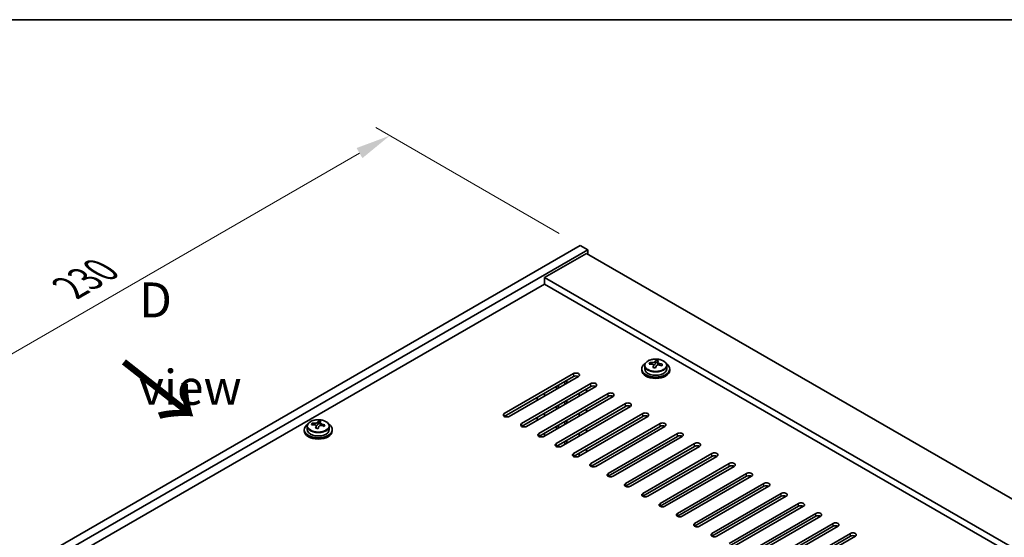
# Model space of a CAD drawing. Units: millimetres. Extents: x 58 to 9111, y 32 to 1437.
# Drawn here: x 199 to 481, y 1008 to 1156 of the extents above; entities that cross this region are included whole.
import ezdxf

# ---------------------------------------------------------------- set-up
doc = ezdxf.new("R2010")
doc.units = ezdxf.units.MM
doc.header["$LTSCALE"] = 4
doc.layers.get('Defpoints').update_dxf_attribs({"lineweight": 25})
for name, color, linetype, lineweight in [('Border (ISO)', 7, 'Continuous', 35), ('Dimension (ISO)', 7, 'Continuous', 18), ('Symbol (ISO)', 7, 'Continuous', 18), ('Visible (ISO)', 7, 'Continuous', 35), ('Visible Narrow (ISO)', 7, 'Continuous', 25)]:
    doc.layers.add(name, color=color, linetype=linetype, lineweight=lineweight)
doc.styles.add('Note Text (TK)', font='txt')
doc.dimstyles.new('Default - Method 1b (TK)', dxfattribs={"dimscale": 4, "dimtxt": 2.5, "dimasz": 2.5, "dimexe": 1, "dimexo": 1.5, "dimgap": 1, "dimtad": 1, "dimtoh": 1, "dimrnd": 1e-08, "dimdsep": 46, "dimtxsty": 'Note Text (TK)', "dimcen": 0.09, "dimdle": 5, "dimclrd": 100, "dimclre": 100, "dimclrt": 7, "dimadec": 1, "dimazin": 1, "dimtfac": 1, "dimtmove": 0, "dimatfit": 3, "dimfxl": 0, "dimtolj": 1, "dimlwd": -1, "dimlwe": -1, "dimarcsym": 0})

# ---------------------------------------------------------------- blocks, each defined once
blk = doc.blocks.new('図面枠 tk図枠')
at = {"layer": 'Border (ISO)'}
blk.add_line((14.5, 289), (405.5, 289), dxfattribs=at)
blk = doc.blocks.new('*D7')
at = {"layer": 'Defpoints', "color": 0, "transparency": 16777216}
for p in [(359.81, 1091.36), (142.69, 1028.93), (197.18, 997.47)]:
    blk.add_point(p, dxfattribs=at)
at = {"layer": 'Dimension (ISO)', "color": 100, "transparency": 16777216}
for p, q in [((353.81, 1094.83), (301.33, 1125.13)), ((296.67, 1117.82), (151.35, 1033.93)), ((191.18, 1000.93), (138.69, 1031.23))]:
    blk.add_line(p, q, dxfattribs=at)
for points in [[(295.83, 1119.27), (297.5, 1116.38), (305.33, 1122.82)], [(150.52, 1035.37), (152.18, 1032.48), (142.69, 1028.93)]]:
    blk.add_solid(points, dxfattribs=at)
at = {"layer": 'Dimension (ISO)', "color": 7, "transparency": 16777216, "insert": (213.83, 1079.32), "char_height": 10, "attachment_point": 4, "rotation": 30, "style": 'Note Text (TK)'}
blk.add_mtext('\\A1;{\\Q-30.000;\\W0.816;\\H0.816x;230}', dxfattribs=at)

msp = doc.modelspace()

# ---------------------------------------------------------------- linework, layer by layer
at = {"layer": 'Visible (ISO)'}
for p, q in [((197.1799, 997.4662), (359.8145, 1091.3633)), ((199.3013, 996.2415), (361.9358, 1090.1386)), ((359.8145, 1091.3633), (361.9358, 1090.1386)), ((361.9358, 1090.1386), (361.9358, 1088.9139)), ((361.5823, 1089.118), (349.5614, 1082.1778)), ((361.5823, 1089.118), (618.262, 940.9239)), ((606.2412, 933.9836), (349.5614, 1082.1778)), ((349.5614, 1082.1778), (349.5614, 1080.3406)), ((349.5614, 1080.3406), (213.2666, 1001.6508)), ((604.6502, 933.0651), (349.5614, 1080.3406)), ((377.3813, 1056.0499), (377.3813, 1055.6416)), ((378.2313, 1057.0032), (378.2313, 1056.0499)), ((379.6548, 1057.4519), (379.6548, 1057.8597)), ((380.7977, 1056.4063), (380.7977, 1057.0609)), ((381.2597, 1057.4974), (381.4195, 1057.9146)), ((381.4195, 1057.9146), (381.4195, 1058.5095)), ((381.4195, 1057.9146), (381.9648, 1057.8449)), ((381.9648, 1057.3129), (381.9648, 1058.0356)), ((384.5313, 1057.0032), (384.5313, 1056.0499)), ((385.3813, 1056.0499), (385.3813, 1055.6416)), ((338.071, 1043.2921), (357.87, 1054.7231)), ((357.87, 1053.9066), (338.071, 1042.4756)), ((359.2842, 1053.9066), (339.4852, 1042.4756)), ((343.0207, 1040.4344), (362.8197, 1051.8653)), ((362.8197, 1051.0488), (343.0207, 1039.6179)), ((364.2339, 1051.0488), (344.4349, 1039.6179)), ((353.0263, 1050.2936), (353.0263, 1051.1101)), ((353.592, 1050.6202), (353.592, 1051.4367)), ((355.4304, 1051.6816), (355.4304, 1052.4981)), ((355.9961, 1052.0082), (355.9961, 1052.8247)), ((347.4401, 1047.0684), (347.4401, 1047.8849)), ((347.9705, 1037.5766), (367.7694, 1049.0076)), ((367.7694, 1048.1911), (347.9705, 1036.7601)), ((369.1837, 1048.1911), (349.3847, 1036.7601)), ((349.5614, 1048.2932), (349.5614, 1049.1097)), ((359.4609, 1049.1097), (359.4609, 1048.2932)), ((361.5823, 1049.5179), (361.5823, 1050.3344)), ((352.9202, 1034.7189), (372.7192, 1046.1499)), ((372.7192, 1045.3334), (352.9202, 1033.9024)), ((353.0263, 1044.5781), (353.0263, 1045.3946)), ((353.592, 1044.9047), (353.592, 1045.7212)), ((374.1334, 1045.3334), (354.3344, 1033.9024)), ((355.4304, 1045.9661), (355.4304, 1046.7826)), ((355.9961, 1046.2927), (355.9961, 1047.1092)), ((347.4401, 1041.3529), (347.4401, 1042.1694)), ((349.5614, 1042.5777), (349.5614, 1043.3942)), ((357.87, 1031.8612), (377.6689, 1043.2921)), ((377.6689, 1042.4756), (357.87, 1031.0447)), ((379.0832, 1042.4756), (359.2842, 1031.0447)), ((359.4609, 1043.3942), (359.4609, 1042.5777)), ((361.5823, 1043.8024), (361.5823, 1044.6189)), ((281.7112, 1039.6526), (281.7112, 1038.6993)), ((283.1347, 1040.1013), (283.1347, 1040.5092)), ((284.2777, 1039.0557), (284.2777, 1039.7104)), ((284.7396, 1040.1469), (284.8994, 1040.564)), ((284.8994, 1040.564), (284.8994, 1041.1589)), ((284.8994, 1040.564), (285.4447, 1040.4944)), ((285.4447, 1039.9623), (285.4447, 1040.685)), ((288.0112, 1039.6526), (288.0112, 1038.6993)), ((353.0263, 1038.8626), (353.0263, 1039.6791)), ((353.592, 1039.1892), (353.592, 1040.0057)), ((355.4304, 1040.2507), (355.4304, 1041.0672)), ((355.9961, 1040.5773), (355.9961, 1041.3938)), ((362.8197, 1029.0034), (382.6187, 1040.4344)), ((382.6187, 1039.6179), (362.8197, 1028.1869)), ((384.0329, 1039.6179), (364.2339, 1028.1869)), ((280.8612, 1038.6993), (280.8612, 1038.2911)), ((288.8612, 1038.6993), (288.8612, 1038.2911)), ((349.5614, 1036.8622), (349.5614, 1037.6787)), ((359.4609, 1037.6787), (359.4609, 1036.8622)), ((361.5823, 1038.0869), (361.5823, 1038.9034)), ((367.7694, 1026.1457), (387.5684, 1037.5766)), ((387.5684, 1036.7601), (367.7694, 1025.3292)), ((388.9827, 1036.7601), (369.1837, 1025.3292)), ((353.0263, 1033.8492), (353.0263, 1033.9636)), ((353.592, 1033.7337), (353.592, 1034.2902)), ((355.4304, 1034.5352), (355.4304, 1035.3517)), ((355.9961, 1034.8618), (355.9961, 1035.6783)), ((372.7192, 1023.2879), (392.5182, 1034.7189)), ((392.5182, 1033.9024), (372.7192, 1022.4714)), ((393.9324, 1033.9024), (374.1334, 1022.4714)), ((359.4609, 1031.9632), (359.4609, 1031.1467)), ((361.5823, 1032.3715), (361.5823, 1033.188)), ((377.6689, 1020.4302), (397.4679, 1031.8612)), ((397.4679, 1031.0447), (377.6689, 1019.6137)), ((398.8821, 1031.0447), (379.0832, 1019.6137)), ((382.6187, 1017.5725), (402.4177, 1029.0034)), ((402.4177, 1028.1869), (382.6187, 1016.756)), ((403.8319, 1028.1869), (384.0329, 1016.756)), ((387.5684, 1014.7147), (407.3674, 1026.1457)), ((407.3674, 1025.3292), (387.5684, 1013.8982)), ((408.7816, 1025.3292), (388.9827, 1013.8982)), ((392.5182, 1011.857), (412.3172, 1023.2879)), ((412.3172, 1022.4714), (392.5182, 1011.0405)), ((413.7314, 1022.4714), (393.9324, 1011.0405)), ((397.4679, 1008.9993), (417.2669, 1020.4302)), ((417.2669, 1019.6137), (397.4679, 1008.1828)), ((418.6811, 1019.6137), (398.8821, 1008.1828)), ((402.4177, 1006.1415), (422.2167, 1017.5725)), ((422.2167, 1016.756), (402.4177, 1005.325)), ((423.6309, 1016.756), (403.8319, 1005.325)), ((407.3674, 1003.2838), (427.1664, 1014.7147)), ((427.1664, 1013.8982), (407.3674, 1002.4673)), ((428.5806, 1013.8982), (408.7816, 1002.4673)), ((412.3172, 1000.426), (432.1162, 1011.857)), ((432.1162, 1011.0405), (412.3172, 999.6095)), ((433.5304, 1011.0405), (413.7314, 999.6095)), ((417.2669, 997.5683), (437.0659, 1008.9993)), ((437.0659, 1008.1828), (417.2669, 996.7518)), ((438.4801, 1008.1828), (418.6811, 996.7518))]:
    msp.add_line(p, q, dxfattribs=at)
for centre, major_axis, ratio, start_param, end_param in [((381.3813, 1056.0499), (-4, 0), 0.57735027, 5.561933, 10.14603027), ((381.3813, 1056.0499), (3.15, 0), 0.57735027, 3.14159265, 6.28318531), ((379.5749, 1051.1772), (1.0054, 7.8735), 0.17632598, 0.58014933, 0.67341172), ((381.3014, 1050.738), (-7.603, 2.9126), 0.79723009, 5.14555671, 5.23802173), ((381.4612, 1051.1552), (7.603, -2.9126), 0.79723009, 2.00396406, 2.09642907), ((381.02, 1050.9927), (1.0313, 8.0762), 0.17632598, 0.76353964, 0.85600466), ((380.9817, 1049.9037), (-7.4122, 2.8395), 0.79723009, 4.9621664, 5.05542878), ((380.5372, 1057.5897), (0.74, 0), 0.57735027, 5.03597071, 6.06551618), ((381.02, 1050.9927), (1.0313, 8.0762), 0.17632598, 0.39755639, 0.4900214), ((381.7425, 1050.9005), (-1.0313, -8.0762), 0.17632598, 3.90513229, 3.99759731), ((381.7808, 1051.9895), (7.4122, -2.8395), 0.79723009, 1.82057374, 1.91383613), ((382.7048, 1057.3129), (-0.74, 0), 0.57735027, 0, 0.25776769), ((381.7425, 1050.9005), (-1.0313, -8.0762), 0.17632598, 3.53914904, 3.63161406), ((381.3014, 1050.738), (-7.603, 2.9126), 0.79723009, 4.77957345, 4.87203847), ((381.4612, 1051.1552), (7.603, -2.9126), 0.79723009, 1.6379808, 1.73044582), ((383.1876, 1050.7159), (-1.0054, -7.8735), 0.17632598, 3.72174198, 3.81500437), ((358.5771, 1054.3148), (1, 0), 0.57735027, 5.49778714, 8.6393798), ((358.5771, 1053.4983), (1, 0), 0.57735027, 0.78539816, 2.35619449), ((381.3813, 1055.6416), (-4, 0), 0.57735027, 0, 3.14159265), ((363.5268, 1051.4571), (1, 0), 0.57735027, 5.49778714, 8.6393798), ((363.5268, 1050.6406), (-1, 0), 0.57735027, 3.92699082, 5.49778714), ((368.4766, 1048.5993), (1, 0), 0.57735027, 5.49778714, 8.6393798), ((368.4766, 1047.7828), (-1, 0), 0.57735027, 3.92699082, 5.49778714), ((373.4263, 1045.7416), (1, 0), 0.57735027, 5.49778714, 8.6393798), ((373.4263, 1044.9251), (-1, 0), 0.57735027, 3.92699082, 5.49778714), ((338.7781, 1042.8839), (-1, 0), 0.57735027, 5.49778714, 8.6393798), ((378.376, 1042.8839), (1, 0), 0.57735027, 5.49778714, 8.6393798), ((378.376, 1042.0674), (-1, 0), 0.57735027, 3.92699082, 5.49778714), ((284.8612, 1038.6993), (-4, 0), 0.57735027, 5.561933, 10.14603027), ((283.0548, 1033.8267), (1.0054, 7.8735), 0.17632598, 0.58014933, 0.67341172), ((284.7813, 1033.3875), (-7.603, 2.9126), 0.79723009, 5.14555671, 5.23802173), ((284.9411, 1033.8046), (7.603, -2.9126), 0.79723009, 2.00396405, 2.09642907), ((284.4999, 1033.6422), (1.0313, 8.0762), 0.17632598, 0.76353964, 0.85600466), ((284.0171, 1040.2391), (0.74, 0), 0.57735027, 5.03597071, 6.06551618), ((284.4999, 1033.6422), (1.0313, 8.0762), 0.17632598, 0.39755639, 0.4900214), ((285.2224, 1033.5499), (-1.0313, -8.0762), 0.17632598, 3.90513229, 3.99759731), ((285.2607, 1034.6389), (7.4122, -2.8395), 0.79723009, 1.82057374, 1.91383613), ((286.1847, 1039.9623), (-0.74, 0), 0.57735027, 0, 0.25776769), ((285.2224, 1033.5499), (-1.0313, -8.0762), 0.17632598, 3.53914904, 3.63161406), ((284.7813, 1033.3875), (-7.603, 2.9126), 0.79723009, 4.77957345, 4.87203847), ((284.9411, 1033.8046), (7.603, -2.9126), 0.79723009, 1.6379808, 1.73044582), ((286.6675, 1033.3654), (-1.0054, -7.8735), 0.17632598, 3.72174198, 3.81500437), ((343.7278, 1040.0261), (-1, 0), 0.57735027, 5.49778714, 8.6393798), ((383.3258, 1040.0261), (1, 0), 0.57735027, 5.49778714, 8.6393798), ((383.3258, 1039.2096), (-1, 0), 0.57735027, 3.92699082, 5.49778714), ((284.8612, 1038.2911), (-4, 0), 0.57735027, 0, 3.14159265), ((284.8612, 1038.6993), (3.15, 0), 0.57735027, 3.14159265, 6.28318531), ((284.4617, 1032.5531), (-7.4122, 2.8395), 0.79723009, 4.9621664, 5.05542878), ((348.6776, 1037.1684), (-1, 0), 0.57735027, 5.49778714, 8.6393798), ((388.2755, 1037.1684), (1, 0), 0.57735027, 5.49778714, 8.6393798), ((388.2755, 1036.3519), (-1, 0), 0.57735027, 3.92699082, 5.49778714), ((353.6273, 1034.3106), (-1, 0), 0.57735027, 5.49778714, 8.6393798), ((393.2253, 1034.3106), (1, 0), 0.57735027, 5.49778714, 8.6393798), ((393.2253, 1033.4942), (-1, 0), 0.57735027, 3.92699082, 5.49778714), ((358.5771, 1031.4529), (-1, 0), 0.57735027, 5.49778714, 8.6393798), ((398.175, 1031.4529), (1, 0), 0.57735027, 5.49778714, 8.6393798), ((398.175, 1030.6364), (-1, 0), 0.57735027, 3.92699082, 5.49778714), ((363.5268, 1028.5952), (-1, 0), 0.57735027, 5.49778714, 8.6393798), ((403.1248, 1028.5952), (1, 0), 0.57735027, 5.49778714, 8.6393798), ((403.1248, 1027.7787), (-1, 0), 0.57735027, 3.92699082, 5.49778714), ((368.4766, 1025.7374), (-1, 0), 0.57735027, 5.49778714, 8.6393798), ((408.0745, 1025.7374), (1, 0), 0.57735027, 5.49778714, 8.6393798), ((408.0745, 1024.9209), (-1, 0), 0.57735027, 3.92699082, 5.49778714), ((373.4263, 1022.8797), (-1, 0), 0.57735027, 5.49778714, 8.6393798), ((413.0243, 1022.8797), (1, 0), 0.57735027, 5.49778714, 8.6393798), ((413.0243, 1022.0632), (-1, 0), 0.57735027, 3.92699082, 5.49778714), ((378.376, 1020.022), (-1, 0), 0.57735027, 5.49778714, 8.6393798), ((417.974, 1020.022), (1, 0), 0.57735027, 5.49778714, 8.6393798), ((417.974, 1019.2055), (-1, 0), 0.57735027, 3.92699082, 5.49778714), ((383.3258, 1017.1642), (-1, 0), 0.57735027, 5.49778714, 8.6393798), ((422.9238, 1017.1642), (1, 0), 0.57735027, 5.49778714, 8.6393798), ((422.9238, 1016.3477), (-1, 0), 0.57735027, 3.92699082, 5.49778714), ((388.2755, 1014.3065), (-1, 0), 0.57735027, 5.49778714, 8.6393798), ((427.8735, 1014.3065), (1, 0), 0.57735027, 5.49778714, 8.6393798), ((427.8735, 1013.49), (-1, 0), 0.57735027, 3.92699082, 5.49778714), ((393.2253, 1011.4487), (-1, 0), 0.57735027, 5.49778714, 8.6393798), ((432.8233, 1011.4487), (1, 0), 0.57735027, 5.49778714, 8.6393798), ((432.8233, 1010.6322), (-1, 0), 0.57735027, 3.92699082, 5.49778714), ((398.175, 1008.591), (-1, 0), 0.57735027, 5.49778714, 8.6393798), ((437.773, 1008.591), (1, 0), 0.57735027, 5.49778714, 8.6393798), ((437.773, 1007.7745), (-1, 0), 0.57735027, 3.92699082, 5.49778714)]:
    msp.add_ellipse(centre, major_axis=major_axis, ratio=ratio, start_param=start_param, end_param=end_param, dxfattribs=at)
for points, knots in [([(378.2313, 1057.0032), (378.2313, 1057.1976), (378.2815, 1057.3914), (378.476, 1057.7636), (378.6246, 1057.9408), (379.0097, 1058.2643), (379.2507, 1058.4086), (379.7967, 1058.6447), (380.1021, 1058.736), (380.7443, 1058.8568), (381.0809, 1058.8865), (381.7524, 1058.882), (382.0872, 1058.848), (382.723, 1058.7192), (383.0239, 1058.6243), (383.5624, 1058.3809), (383.7998, 1058.2323), (384.1834, 1057.8933), (384.3306, 1057.7029), (384.4938, 1057.3392), (384.5313, 1057.1713), (384.5313, 1057.0032)], [1.3531272, 1.3531272, 1.3531272, 1.3531272, 1.64628527, 1.64628527, 1.95530068, 1.95530068, 2.28106049, 2.28106049, 2.60892566, 2.60892566, 2.93547521, 2.93547521, 3.26146237, 3.26146237, 3.58809187, 3.58809187, 3.91601536, 3.91601536, 4.2411655, 4.2411655, 4.49471985, 4.49471985, 4.49471985, 4.49471985]), ([(380.7803, 1056.9527), (380.8002, 1057.0152), (380.8036, 1057.0823), (380.7694, 1057.2065), (380.7318, 1057.2636), (380.6315, 1057.3544), (380.5623, 1057.394), (380.4004, 1057.4473), (380.3078, 1057.461), (380.2175, 1057.4621)], [0.225164225, 0.225164225, 0.225164225, 0.225164225, 0.253148765, 0.253148765, 0.281133306, 0.281133306, 0.309117846, 0.309117846, 0.337102387, 0.337102387, 0.337102387, 0.337102387]), ([(380.3773, 1057.8793), (380.4676, 1057.8781), (380.5682, 1057.8852), (380.7626, 1057.9169), (380.8564, 1057.9416), (381.0137, 1057.9995), (381.0874, 1058.0365), (381.2004, 1058.118), (381.2397, 1058.1624), (381.2597, 1058.2042)], [0.113199271, 0.113199271, 0.113199271, 0.113199271, 0.141183811, 0.141183811, 0.169168352, 0.169168352, 0.197152892, 0.197152892, 0.225137433, 0.225137433, 0.225137433, 0.225137433]), ([(382.3852, 1057.1853), (382.2949, 1057.2072), (382.1943, 1057.2182), (381.9999, 1057.2104), (381.9061, 1057.1917), (381.7488, 1057.1338), (381.6751, 1057.0908), (381.5621, 1056.9854), (381.5228, 1056.9229), (381.5028, 1056.8604)], [0.338363496, 0.338363496, 0.338363496, 0.338363496, 0.366348036, 0.366348036, 0.394332577, 0.394332577, 0.422317117, 0.422317117, 0.450301658, 0.450301658, 0.450301658, 0.450301658]), ([(381.9822, 1058.1119), (381.9623, 1058.0702), (381.9589, 1058.0211), (381.9931, 1057.9209), (382.0307, 1057.8696), (382.131, 1057.7788), (382.2002, 1057.7333), (382.3621, 1057.6561), (382.4547, 1057.6244), (382.545, 1057.6025)], [0, 0, 0, 0, 0.027984541, 0.027984541, 0.055969081, 0.055969081, 0.083953622, 0.083953622, 0.111938162, 0.111938162, 0.111938162, 0.111938162]), ([(281.7112, 1039.6526), (281.7112, 1039.847), (281.7614, 1040.0409), (281.9559, 1040.413), (282.1045, 1040.5902), (282.4896, 1040.9137), (282.7307, 1041.058), (283.2766, 1041.2941), (283.582, 1041.3855), (284.2242, 1041.5063), (284.5608, 1041.536), (285.2323, 1041.5315), (285.5671, 1041.4974), (286.203, 1041.3686), (286.5039, 1041.2737), (287.0424, 1041.0303), (287.2798, 1040.8817), (287.6634, 1040.5427), (287.8105, 1040.3524), (287.9737, 1039.9886), (288.0112, 1039.8208), (288.0112, 1039.6526)], [1.3531272, 1.3531272, 1.3531272, 1.3531272, 1.64628527, 1.64628527, 1.95530068, 1.95530068, 2.28106049, 2.28106049, 2.60892566, 2.60892566, 2.93547521, 2.93547521, 3.26146237, 3.26146237, 3.58809187, 3.58809187, 3.91601536, 3.91601536, 4.2411655, 4.2411655, 4.49471985, 4.49471985, 4.49471985, 4.49471985]), ([(284.2602, 1039.6021), (284.2802, 1039.6646), (284.2836, 1039.7317), (284.2494, 1039.8559), (284.2117, 1039.9131), (284.1114, 1040.0039), (284.0422, 1040.0435), (283.8803, 1040.0967), (283.7877, 1040.1104), (283.6975, 1040.1115)], [0.225164225, 0.225164225, 0.225164225, 0.225164225, 0.253148765, 0.253148765, 0.281133306, 0.281133306, 0.309117846, 0.309117846, 0.337102387, 0.337102387, 0.337102387, 0.337102387]), ([(283.8573, 1040.5287), (283.9475, 1040.5276), (284.0481, 1040.5346), (284.2425, 1040.5664), (284.3363, 1040.591), (284.4936, 1040.649), (284.5673, 1040.686), (284.6803, 1040.7674), (284.7197, 1040.8119), (284.7396, 1040.8536)], [0.113199271, 0.113199271, 0.113199271, 0.113199271, 0.141183811, 0.141183811, 0.169168352, 0.169168352, 0.197152892, 0.197152892, 0.225137433, 0.225137433, 0.225137433, 0.225137433]), ([(285.8651, 1039.8348), (285.7749, 1039.8567), (285.6743, 1039.8677), (285.4798, 1039.8599), (285.386, 1039.8411), (285.2287, 1039.7832), (285.155, 1039.7403), (285.042, 1039.6349), (285.0027, 1039.5723), (284.9827, 1039.5099)], [0.338363496, 0.338363496, 0.338363496, 0.338363496, 0.366348036, 0.366348036, 0.394332577, 0.394332577, 0.422317117, 0.422317117, 0.450301658, 0.450301658, 0.450301658, 0.450301658]), ([(285.4622, 1040.7613), (285.4422, 1040.7196), (285.4388, 1040.6706), (285.473, 1040.5703), (285.5106, 1040.5191), (285.6109, 1040.4283), (285.6801, 1040.3828), (285.842, 1040.3056), (285.9347, 1040.2738), (286.0249, 1040.2519)], [0, 0, 0, 0, 0.027984541, 0.027984541, 0.055969081, 0.055969081, 0.083953622, 0.083953622, 0.111938162, 0.111938162, 0.111938162, 0.111938162])]:
    msp.add_open_spline(points, degree=3, knots=knots, dxfattribs=at)
at = {"layer": 'Visible Narrow (ISO)'}
for p, q in [((380.3773, 1057.447), (380.3773, 1057.8793)), ((380.7803, 1056.4082), (380.7803, 1056.9527)), ((381.2597, 1058.2042), (381.2597, 1057.4974)), ((382.545, 1057.6025), (382.545, 1057.1451)), ((357.87, 1054.7231), (357.87, 1053.9066)), ((362.8197, 1051.0488), (362.8197, 1051.8653)), ((367.7694, 1048.1911), (367.7694, 1049.0076)), ((372.7192, 1045.3334), (372.7192, 1046.1499)), ((338.071, 1042.4756), (338.071, 1043.2921)), ((377.6689, 1042.4756), (377.6689, 1043.2921)), ((283.8573, 1040.0964), (283.8573, 1040.5287)), ((284.2602, 1039.0576), (284.2602, 1039.6021)), ((284.7396, 1040.8536), (284.7396, 1040.1469)), ((286.0249, 1040.2519), (286.0249, 1039.7946)), ((343.0207, 1040.4344), (343.0207, 1039.6179)), ((382.6187, 1039.6179), (382.6187, 1040.4344)), ((347.9705, 1037.5766), (347.9705, 1036.7601)), ((387.5684, 1036.7601), (387.5684, 1037.5766)), ((352.9202, 1034.7189), (352.9202, 1033.9024)), ((392.5182, 1033.9024), (392.5182, 1034.7189)), ((357.87, 1031.8612), (357.87, 1031.0447)), ((397.4679, 1031.0447), (397.4679, 1031.8612)), ((362.8197, 1029.0034), (362.8197, 1028.1869)), ((402.4177, 1028.1869), (402.4177, 1029.0034)), ((367.7694, 1026.1457), (367.7694, 1025.3292)), ((407.3674, 1025.3292), (407.3674, 1026.1457)), ((372.7192, 1023.2879), (372.7192, 1022.4714)), ((412.3172, 1022.4714), (412.3172, 1023.2879)), ((377.6689, 1020.4302), (377.6689, 1019.6137)), ((417.2669, 1019.6137), (417.2669, 1020.4302)), ((382.6187, 1017.5725), (382.6187, 1016.756)), ((422.2167, 1016.756), (422.2167, 1017.5725)), ((387.5684, 1014.7147), (387.5684, 1013.8982)), ((427.1664, 1013.8982), (427.1664, 1014.7147)), ((392.5182, 1011.857), (392.5182, 1011.0405)), ((432.1162, 1011.0405), (432.1162, 1011.857)), ((397.4679, 1008.9993), (397.4679, 1008.1828)), ((437.0659, 1008.1828), (437.0659, 1008.9993))]:
    msp.add_line(p, q, dxfattribs=at)
for centre in [(381.3813, 1057.1152), (284.8612, 1039.7646)]:
    msp.add_ellipse(centre, major_axis=(3.0575, 0), ratio=0.57735027, dxfattribs=at)
for centre in [(381.3813, 1057.0032), (284.8612, 1039.6526)]:
    msp.add_ellipse(centre, major_axis=(3.15, 0), ratio=0.57735027, start_param=3.14159265, end_param=6.28318531, dxfattribs=at)

# ---------------------------------------------------------------- block references
at = {"xscale": 4, "yscale": 4, "zscale": 4}
msp.add_blockref('図面枠 tk図枠', (0, 0), dxfattribs=at)

# ---------------------------------------------------------------- texts
at = {"layer": 'Symbol (ISO)', "color": 7, "insert": (233.6253, 1063.2977), "char_height": 10, "width": 41.754384, "attachment_point": 4, "line_spacing_factor": 1.5, "style": 'Note Text (TK)'}
msp.add_mtext('{\\fＭＳ Ｐゴシック|b0|i0;D view}', dxfattribs=at)
at = {"layer": 'Symbol (ISO)', "color": 7, "insert": (228.2067, 1058.4616), "char_height": 20, "width": 29.941521, "attachment_point": 4, "rotation": 321.822006, "line_spacing_factor": 1.5, "style": 'Note Text (TK)'}
msp.add_mtext('{\\fＭＳ Ｐゴシック|b0|i0;\\H20.0000;→}', dxfattribs=at)

# ---------------------------------------------------------------- dimensions: what is measured, and where the dimension line sits
at = {"layer": 'Dimension (ISO)', "color": 100, "true_color": 0x00ff3f}
dim = msp.add_linear_dim(base=(142.6913, 1028.9253), p1=(359.8145, 1091.3633), p2=(197.1799, 997.4662), angle=30, text='{\\Q-30.000;\\W0.816;\\H0.816x;<>}', dimstyle='Default - Method 1b (TK)', override={"dimgap": 1, "dimtoh": 0, "dimdec": 2, "dimlfac": 1.224745, "dimtol": 0, "dimlim": 0, "dimtp": 0, "dimtm": 0, "dimtdec": 2, "dimtofl": 0, "dimatfit": 1}, dxfattribs=at)
dim.commit()
dim.dimension.update_dxf_attribs({"geometry": '*D7', "text_midpoint": (224.0086, 1075.8738), "dimtype": 160})

doc.saveas('drawing.dxf')
